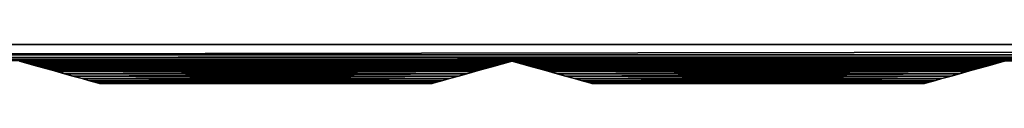
# Model space of a CAD drawing. Extents: x -2.4 to 45.6, y -0.2 to 0.1.
# Drawn here: x 2.4 to 9.5, y -0.2 to 0.1 of the extents above; entities that cross this region are included whole.
import ezdxf

# ---------------------------------------------------------------- set-up
doc = ezdxf.new("R2010")
doc.units = 0
doc.header["$MEASUREMENT"] = 0
doc.layers.get('0').update_dxf_attribs({"linetype": 'CONTINUOUS'})

msp = doc.modelspace()

# ---------------------------------------------------------------- linework, layer by layer
for points in [[(45.5505, 0.0591, -0.0632), (45.5505, -0.0153, -0.0632), (-2.4495, -0.0153, -0.0632)], [(45.5505, 0.0591, -0.0632), (-2.4495, -0.0153, -0.0632), (-2.4495, 0.0591, -0.0632)], [(45.5505, 0.0591, 0.9469), (45.5505, -0.0153, 0.9469), (-2.4495, -0.0153, 0.9469)], [(45.5505, 0.0591, 0.9469), (-2.4495, -0.0153, 0.9469), (-2.4495, 0.0591, 0.9469)], [(45.5505, 0.0591, 0.4418), (45.5505, 0.0591, -0.0632), (-2.4495, 0.0591, -0.0632)], [(45.5505, 0.0591, 0.4418), (-2.4495, 0.0591, -0.0632), (-2.4495, 0.0591, 0.4418)], [(45.5505, 0.0591, 0.4418), (45.5505, 0.0591, 0.9469), (-2.4495, 0.0591, 0.9469)], [(45.5505, 0.0591, 0.4418), (-2.4495, 0.0591, 0.9469), (-2.4495, 0.0591, 0.4418)], [(45.5505, -0.0153, -0.0632), (45.5505, -0.0331, -0.0596), (-2.4495, -0.0331, -0.0596)], [(45.5505, -0.0153, -0.0632), (-2.4495, -0.0331, -0.0596), (-2.4495, -0.0153, -0.0632)], [(45.5505, -0.0153, 0.9469), (45.5505, -0.0331, 0.9433), (-2.4495, -0.0331, 0.9433)], [(45.5505, -0.0153, 0.9469), (-2.4495, -0.0331, 0.9433), (-2.4495, -0.0153, 0.9469)], [(45.5505, -0.0331, -0.0596), (45.5505, -0.0477, -0.0527), (-2.4495, -0.0477, -0.0527)], [(45.5505, -0.0331, -0.0596), (-2.4495, -0.0477, -0.0527), (-2.4495, -0.0331, -0.0596)], [(45.5505, -0.0331, 0.9433), (45.5505, -0.0477, 0.9364), (-2.4495, -0.0477, 0.9364)], [(45.5505, -0.0331, 0.9433), (-2.4495, -0.0477, 0.9364), (-2.4495, -0.0331, 0.9433)], [(-2.4495, -0.0477, 0.9364), (45.5505, -0.0477, 0.9364), (44.6997, -0.0595, 0.9277)], [(-2.4495, -0.0477, 0.9364), (44.6997, -0.0595, 0.9277), (41.1764, -0.0595, 0.9277)], [(-2.4495, -0.0477, 0.9364), (41.1764, -0.0595, 0.9277), (37.653, -0.0595, 0.9277)], [(-2.4495, -0.0477, 0.9364), (37.653, -0.0595, 0.9277), (34.1296, -0.0595, 0.9277)], [(5.9406, -0.0601, 0.9273), (2.4194, -0.0595, 0.9277), (-2.4495, -0.0477, 0.9364)], [(5.9427, -0.0595, 0.9277), (5.9406, -0.0601, 0.9273), (-2.4495, -0.0477, 0.9364)], [(-2.4495, -0.0477, 0.9364), (34.1296, -0.0595, 0.9277), (30.6063, -0.0595, 0.9277)], [(-2.4495, -0.0477, 0.9364), (30.6063, -0.0595, 0.9277), (27.0829, -0.0595, 0.9277)], [(9.464, -0.0601, 0.9273), (5.9427, -0.0595, 0.9277), (-2.4495, -0.0477, 0.9364)], [(9.4661, -0.0595, 0.9277), (9.464, -0.0601, 0.9273), (-2.4495, -0.0477, 0.9364)], [(-2.4495, -0.0477, 0.9364), (27.0829, -0.0595, 0.9277), (23.5595, -0.0595, 0.9277)], [(-2.4495, -0.0477, 0.9364), (23.5595, -0.0595, 0.9277), (20.0362, -0.0595, 0.9277)], [(12.9873, -0.0601, 0.9273), (9.4661, -0.0595, 0.9277), (-2.4495, -0.0477, 0.9364)], [(12.9895, -0.0595, 0.9277), (12.9873, -0.0601, 0.9273), (-2.4495, -0.0477, 0.9364)], [(-2.4495, -0.0477, 0.9364), (20.0362, -0.0595, 0.9277), (16.5128, -0.0595, 0.9277)], [(16.5128, -0.0595, 0.9277), (12.9895, -0.0595, 0.9277), (-2.4495, -0.0477, 0.9364)], [(-2.4495, -0.0477, -0.0527), (45.5505, -0.0477, -0.0527), (44.6997, -0.0595, -0.044)], [(-2.4495, -0.0477, -0.0527), (44.6997, -0.0595, -0.044), (41.1764, -0.0595, -0.044)], [(-2.4495, -0.0477, -0.0527), (41.1764, -0.0595, -0.044), (37.653, -0.0595, -0.044)], [(-2.4495, -0.0477, -0.0527), (37.653, -0.0595, -0.044), (34.1296, -0.0595, -0.044)], [(5.9406, -0.0601, -0.0436), (2.4194, -0.0595, -0.044), (-2.4495, -0.0477, -0.0527)], [(5.9427, -0.0595, -0.044), (5.9406, -0.0601, -0.0436), (-2.4495, -0.0477, -0.0527)], [(-2.4495, -0.0477, -0.0527), (34.1296, -0.0595, -0.044), (30.6063, -0.0595, -0.044)], [(-2.4495, -0.0477, -0.0527), (30.6063, -0.0595, -0.044), (27.0829, -0.0595, -0.044)], [(9.464, -0.0601, -0.0436), (5.9427, -0.0595, -0.044), (-2.4495, -0.0477, -0.0527)], [(9.4661, -0.0595, -0.044), (9.464, -0.0601, -0.0436), (-2.4495, -0.0477, -0.0527)], [(-2.4495, -0.0477, -0.0527), (27.0829, -0.0595, -0.044), (23.5595, -0.0595, -0.044)], [(-2.4495, -0.0477, -0.0527), (23.5595, -0.0595, -0.044), (20.0362, -0.0595, -0.044)], [(12.9873, -0.0601, -0.0436), (9.4661, -0.0595, -0.044), (-2.4495, -0.0477, -0.0527)], [(12.9895, -0.0595, -0.044), (12.9873, -0.0601, -0.0436), (-2.4495, -0.0477, -0.0527)], [(-2.4495, -0.0477, -0.0527), (20.0362, -0.0595, -0.044), (16.5128, -0.0595, -0.044)], [(16.5128, -0.0595, -0.044), (12.9895, -0.0595, -0.044), (-2.4495, -0.0477, -0.0527)], [(5.9406, -0.0601, 0.9273), (2.4215, -0.0601, 0.9273), (2.4194, -0.0595, 0.9277)], [(5.9406, -0.0601, -0.0436), (2.4215, -0.0601, -0.0436), (2.4194, -0.0595, -0.044)], [(2.4215, -0.0601, 0.9273), (2.4194, -0.0595, 0.9277), (2.4194, -0.0595, -0.044)], [(2.4194, -0.0595, -0.044), (2.4215, -0.0601, -0.0436), (2.4536, -0.0691, -0.0309)], [(2.4215, -0.0601, 0.9273), (2.4194, -0.0595, -0.044), (2.4536, -0.0691, -0.0309)], [(5.9406, -0.0601, 0.9273), (2.4536, -0.0691, 0.9146), (2.4215, -0.0601, 0.9273)], [(5.9406, -0.0601, -0.0436), (2.4536, -0.0691, -0.0309), (2.4215, -0.0601, -0.0436)], [(2.4781, -0.076, 0.8996), (2.4536, -0.0691, 0.9146), (2.4215, -0.0601, 0.9273)], [(2.4964, -0.0811, 0.8527), (2.4781, -0.076, 0.8996), (2.4215, -0.0601, 0.9273)], [(2.4215, -0.0601, 0.9273), (2.4536, -0.0691, -0.0309), (2.4964, -0.0811, 0.031)], [(2.4215, -0.0601, 0.9273), (2.4964, -0.0811, 0.031), (2.5073, -0.0842, 0.0585)], [(2.5073, -0.0842, 0.8252), (2.4964, -0.0811, 0.8527), (2.4215, -0.0601, 0.9273)], [(2.5203, -0.0879, 0.7982), (2.5073, -0.0842, 0.8252), (2.4215, -0.0601, 0.9273)], [(2.4215, -0.0601, 0.9273), (2.5073, -0.0842, 0.0585), (2.5203, -0.0879, 0.0855)], [(2.4215, -0.0601, 0.9273), (2.5203, -0.0879, 0.0855), (2.5364, -0.0924, 0.1119)], [(2.5364, -0.0924, 0.7718), (2.5203, -0.0879, 0.7982), (2.4215, -0.0601, 0.9273)], [(2.5545, -0.0975, 0.7458), (2.5364, -0.0924, 0.7718), (2.4215, -0.0601, 0.9273)], [(2.4215, -0.0601, 0.9273), (2.5364, -0.0924, 0.1119), (2.5545, -0.0975, 0.1379)], [(2.4215, -0.0601, 0.9273), (2.5545, -0.0975, 0.1379), (2.5776, -0.104, 0.1628)], [(2.5545, -0.0975, 0.7458), (2.4215, -0.0601, 0.9273), (2.5776, -0.104, 0.1628)], [(5.9406, -0.0601, 0.9273), (5.9084, -0.0691, 0.9146), (2.4536, -0.0691, 0.9146)], [(5.9406, -0.0601, -0.0436), (5.9084, -0.0691, -0.0309), (2.4536, -0.0691, -0.0309)], [(5.9084, -0.0691, 0.9146), (2.4781, -0.076, 0.8996), (2.4536, -0.0691, 0.9146)], [(5.9084, -0.0691, -0.0309), (2.4781, -0.076, -0.0159), (2.4536, -0.0691, -0.0309)], [(2.4536, -0.0691, -0.0309), (2.4781, -0.076, -0.0159), (2.4903, -0.0795, 0.0025)], [(2.4536, -0.0691, -0.0309), (2.4903, -0.0795, 0.0025), (2.4964, -0.0811, 0.031)], [(5.9084, -0.0691, 0.9146), (5.884, -0.076, 0.8996), (2.4781, -0.076, 0.8996)], [(5.9084, -0.0691, -0.0309), (5.884, -0.076, -0.0159), (2.4781, -0.076, -0.0159)], [(5.9406, -0.0601, -0.0436), (5.8075, -0.0975, 0.7458), (5.7845, -0.104, 0.7209)], [(5.8075, -0.0975, 0.1379), (5.9406, -0.0601, -0.0436), (5.7845, -0.104, 0.7209)], [(5.8075, -0.0975, 0.1379), (5.8257, -0.0924, 0.1119), (5.9406, -0.0601, -0.0436)], [(5.9406, -0.0601, -0.0436), (5.8257, -0.0924, 0.7718), (5.8075, -0.0975, 0.7458)], [(5.9406, -0.0601, -0.0436), (5.8418, -0.0879, 0.7982), (5.8257, -0.0924, 0.7718)], [(5.8257, -0.0924, 0.1119), (5.8418, -0.0879, 0.0855), (5.9406, -0.0601, -0.0436)], [(5.8418, -0.0879, 0.0855), (5.8548, -0.0842, 0.0585), (5.9406, -0.0601, -0.0436)], [(5.9406, -0.0601, -0.0436), (5.8548, -0.0842, 0.8252), (5.8418, -0.0879, 0.7982)], [(5.9406, -0.0601, -0.0436), (5.8657, -0.0811, 0.8527), (5.8548, -0.0842, 0.8252)], [(5.8548, -0.0842, 0.0585), (5.8657, -0.0811, 0.031), (5.9406, -0.0601, -0.0436)], [(5.8657, -0.0811, 0.031), (5.884, -0.076, -0.0159), (5.9406, -0.0601, -0.0436)], [(5.9406, -0.0601, -0.0436), (5.9084, -0.0691, 0.9146), (5.8657, -0.0811, 0.8527)], [(5.9084, -0.0691, 0.9146), (5.8717, -0.0795, 0.8812), (5.8657, -0.0811, 0.8527)], [(5.9084, -0.0691, 0.9146), (5.884, -0.076, 0.8996), (5.8717, -0.0795, 0.8812)], [(5.884, -0.076, -0.0159), (5.9084, -0.0691, -0.0309), (5.9406, -0.0601, -0.0436)], [(5.9427, -0.0595, 0.9277), (5.9406, -0.0601, 0.9273), (5.9084, -0.0691, 0.9146)], [(5.9406, -0.0601, -0.0436), (5.9427, -0.0595, 0.9277), (5.9084, -0.0691, 0.9146)], [(5.9406, -0.0601, -0.0436), (5.9427, -0.0595, -0.044), (5.9427, -0.0595, 0.9277)], [(9.464, -0.0601, 0.9273), (5.9448, -0.0601, 0.9273), (5.9427, -0.0595, 0.9277)], [(9.464, -0.0601, -0.0436), (5.9448, -0.0601, -0.0436), (5.9427, -0.0595, -0.044)], [(5.9448, -0.0601, 0.9273), (5.9427, -0.0595, 0.9277), (5.9427, -0.0595, -0.044)], [(5.9427, -0.0595, -0.044), (5.9448, -0.0601, -0.0436), (5.977, -0.0691, -0.0309)], [(5.9448, -0.0601, 0.9273), (5.9427, -0.0595, -0.044), (5.977, -0.0691, -0.0309)], [(9.464, -0.0601, 0.9273), (5.977, -0.0691, 0.9146), (5.9448, -0.0601, 0.9273)], [(9.464, -0.0601, -0.0436), (5.977, -0.0691, -0.0309), (5.9448, -0.0601, -0.0436)], [(6.0014, -0.076, 0.8996), (5.977, -0.0691, 0.9146), (5.9448, -0.0601, 0.9273)], [(6.0197, -0.0811, 0.8527), (6.0014, -0.076, 0.8996), (5.9448, -0.0601, 0.9273)], [(5.9448, -0.0601, 0.9273), (5.977, -0.0691, -0.0309), (6.0197, -0.0811, 0.031)], [(5.9448, -0.0601, 0.9273), (6.0197, -0.0811, 0.031), (6.0306, -0.0842, 0.0585)], [(6.0306, -0.0842, 0.8252), (6.0197, -0.0811, 0.8527), (5.9448, -0.0601, 0.9273)], [(6.0436, -0.0879, 0.7982), (6.0306, -0.0842, 0.8252), (5.9448, -0.0601, 0.9273)], [(5.9448, -0.0601, 0.9273), (6.0306, -0.0842, 0.0585), (6.0436, -0.0879, 0.0855)], [(5.9448, -0.0601, 0.9273), (6.0436, -0.0879, 0.0855), (6.0597, -0.0924, 0.1119)], [(6.0597, -0.0924, 0.7718), (6.0436, -0.0879, 0.7982), (5.9448, -0.0601, 0.9273)], [(6.0779, -0.0975, 0.7458), (6.0597, -0.0924, 0.7718), (5.9448, -0.0601, 0.9273)], [(5.9448, -0.0601, 0.9273), (6.0597, -0.0924, 0.1119), (6.0779, -0.0975, 0.1379)], [(5.9448, -0.0601, 0.9273), (6.0779, -0.0975, 0.1379), (6.101, -0.104, 0.1628)], [(6.0779, -0.0975, 0.7458), (5.9448, -0.0601, 0.9273), (6.101, -0.104, 0.1628)], [(9.464, -0.0601, 0.9273), (9.4318, -0.0691, 0.9146), (5.977, -0.0691, 0.9146)], [(9.464, -0.0601, -0.0436), (9.4318, -0.0691, -0.0309), (5.977, -0.0691, -0.0309)], [(9.4318, -0.0691, 0.9146), (6.0014, -0.076, 0.8996), (5.977, -0.0691, 0.9146)], [(9.4318, -0.0691, -0.0309), (6.0014, -0.076, -0.0159), (5.977, -0.0691, -0.0309)], [(5.977, -0.0691, -0.0309), (6.0014, -0.076, -0.0159), (6.0137, -0.0795, 0.0025)], [(5.977, -0.0691, -0.0309), (6.0137, -0.0795, 0.0025), (6.0197, -0.0811, 0.031)], [(9.4318, -0.0691, 0.9146), (9.4074, -0.076, 0.8996), (6.0014, -0.076, 0.8996)], [(9.4318, -0.0691, -0.0309), (9.4074, -0.076, -0.0159), (6.0014, -0.076, -0.0159)], [(9.464, -0.0601, -0.0436), (9.3309, -0.0975, 0.7458), (9.3078, -0.104, 0.7209)], [(9.3309, -0.0975, 0.1379), (9.464, -0.0601, -0.0436), (9.3078, -0.104, 0.7209)], [(9.3309, -0.0975, 0.1379), (9.3491, -0.0924, 0.1119), (9.464, -0.0601, -0.0436)], [(9.464, -0.0601, -0.0436), (9.3491, -0.0924, 0.7718), (9.3309, -0.0975, 0.7458)], [(9.464, -0.0601, -0.0436), (9.3652, -0.0879, 0.7982), (9.3491, -0.0924, 0.7718)], [(9.3491, -0.0924, 0.1119), (9.3652, -0.0879, 0.0855), (9.464, -0.0601, -0.0436)], [(9.3652, -0.0879, 0.0855), (9.3782, -0.0842, 0.0585), (9.464, -0.0601, -0.0436)], [(9.464, -0.0601, -0.0436), (9.3782, -0.0842, 0.8252), (9.3652, -0.0879, 0.7982)], [(9.464, -0.0601, -0.0436), (9.3891, -0.0811, 0.8527), (9.3782, -0.0842, 0.8252)], [(9.3782, -0.0842, 0.0585), (9.3891, -0.0811, 0.031), (9.464, -0.0601, -0.0436)], [(9.3891, -0.0811, 0.031), (9.4074, -0.076, -0.0159), (9.464, -0.0601, -0.0436)], [(9.464, -0.0601, -0.0436), (9.4318, -0.0691, 0.9146), (9.3891, -0.0811, 0.8527)], [(9.4318, -0.0691, 0.9146), (9.3951, -0.0795, 0.8812), (9.3891, -0.0811, 0.8527)], [(9.4318, -0.0691, 0.9146), (9.4074, -0.076, 0.8996), (9.3951, -0.0795, 0.8812)], [(9.4074, -0.076, -0.0159), (9.4318, -0.0691, -0.0309), (9.464, -0.0601, -0.0436)], [(9.4661, -0.0595, 0.9277), (9.464, -0.0601, 0.9273), (9.4318, -0.0691, 0.9146)], [(9.464, -0.0601, -0.0436), (9.4661, -0.0595, 0.9277), (9.4318, -0.0691, 0.9146)], [(9.464, -0.0601, -0.0436), (9.4661, -0.0595, -0.044), (9.4661, -0.0595, 0.9277)], [(5.884, -0.076, -0.0159), (2.4903, -0.0795, 0.0025), (2.4781, -0.076, -0.0159)], [(2.4964, -0.0811, 0.8527), (2.4903, -0.0795, 0.8812), (2.4781, -0.076, 0.8996)], [(5.884, -0.076, 0.8996), (2.4903, -0.0795, 0.8812), (2.4781, -0.076, 0.8996)], [(5.884, -0.076, -0.0159), (5.8717, -0.0795, 0.0025), (2.4903, -0.0795, 0.0025)], [(5.884, -0.076, 0.8996), (5.8717, -0.0795, 0.8812), (2.4903, -0.0795, 0.8812)], [(5.8717, -0.0795, 0.0025), (2.4964, -0.0811, 0.031), (2.4903, -0.0795, 0.0025)], [(5.8717, -0.0795, 0.8812), (2.4964, -0.0811, 0.8527), (2.4903, -0.0795, 0.8812)], [(5.8717, -0.0795, 0.0025), (5.8657, -0.0811, 0.031), (2.4964, -0.0811, 0.031)], [(5.8717, -0.0795, 0.8812), (5.8657, -0.0811, 0.8527), (2.4964, -0.0811, 0.8527)], [(5.8657, -0.0811, 0.031), (2.5073, -0.0842, 0.0585), (2.4964, -0.0811, 0.031)], [(5.8657, -0.0811, 0.8527), (2.5073, -0.0842, 0.8252), (2.4964, -0.0811, 0.8527)], [(5.8657, -0.0811, 0.031), (5.8548, -0.0842, 0.0585), (2.5073, -0.0842, 0.0585)], [(5.8657, -0.0811, 0.8527), (5.8548, -0.0842, 0.8252), (2.5073, -0.0842, 0.8252)], [(5.8548, -0.0842, 0.8252), (2.5203, -0.0879, 0.7982), (2.5073, -0.0842, 0.8252)], [(5.8548, -0.0842, 0.0585), (2.5203, -0.0879, 0.0855), (2.5073, -0.0842, 0.0585)], [(5.8548, -0.0842, 0.8252), (5.8418, -0.0879, 0.7982), (2.5203, -0.0879, 0.7982)], [(5.8548, -0.0842, 0.0585), (5.8418, -0.0879, 0.0855), (2.5203, -0.0879, 0.0855)], [(5.8418, -0.0879, 0.0855), (2.5364, -0.0924, 0.1119), (2.5203, -0.0879, 0.0855)], [(5.8418, -0.0879, 0.7982), (2.5364, -0.0924, 0.7718), (2.5203, -0.0879, 0.7982)], [(5.8418, -0.0879, 0.0855), (5.8257, -0.0924, 0.1119), (2.5364, -0.0924, 0.1119)], [(5.8418, -0.0879, 0.7982), (5.8257, -0.0924, 0.7718), (2.5364, -0.0924, 0.7718)], [(5.8257, -0.0924, 0.1119), (2.5545, -0.0975, 0.1379), (2.5364, -0.0924, 0.1119)], [(5.8257, -0.0924, 0.7718), (2.5545, -0.0975, 0.7458), (2.5364, -0.0924, 0.7718)], [(5.8257, -0.0924, 0.1119), (5.8075, -0.0975, 0.1379), (2.5545, -0.0975, 0.1379)], [(5.8257, -0.0924, 0.7718), (5.8075, -0.0975, 0.7458), (2.5545, -0.0975, 0.7458)], [(5.8075, -0.0975, 0.1379), (2.5776, -0.104, 0.1628), (2.5545, -0.0975, 0.1379)], [(2.5545, -0.0975, 0.7458), (2.5776, -0.104, 0.1628), (2.6085, -0.1126, 0.1798)], [(2.5776, -0.104, 0.7209), (2.5545, -0.0975, 0.7458), (2.6085, -0.1126, 0.1798)], [(5.8075, -0.0975, 0.7458), (2.5776, -0.104, 0.7209), (2.5545, -0.0975, 0.7458)], [(5.8075, -0.0975, 0.1379), (5.7845, -0.104, 0.1628), (2.5776, -0.104, 0.1628)], [(5.8075, -0.0975, 0.7458), (5.7845, -0.104, 0.7209), (2.5776, -0.104, 0.7209)], [(5.7845, -0.104, 0.1628), (2.6085, -0.1126, 0.1798), (2.5776, -0.104, 0.1628)], [(2.5776, -0.104, 0.7209), (2.6085, -0.1126, 0.1798), (2.6451, -0.1229, 0.1952)], [(2.6085, -0.1126, 0.7038), (2.5776, -0.104, 0.7209), (2.6451, -0.1229, 0.1952)], [(5.7845, -0.104, 0.7209), (2.6085, -0.1126, 0.7038), (2.5776, -0.104, 0.7209)], [(5.7845, -0.104, 0.1628), (5.7536, -0.1126, 0.1798), (2.6085, -0.1126, 0.1798)], [(5.7845, -0.104, 0.7209), (5.7536, -0.1126, 0.7038), (2.6085, -0.1126, 0.7038)], [(5.7536, -0.1126, 0.1798), (2.6451, -0.1229, 0.1952), (2.6085, -0.1126, 0.1798)], [(2.6085, -0.1126, 0.7038), (2.6451, -0.1229, 0.1952), (2.6881, -0.135, 0.2087)], [(2.6451, -0.1229, 0.6885), (2.6085, -0.1126, 0.7038), (2.6881, -0.135, 0.2087)], [(5.7536, -0.1126, 0.7038), (2.6451, -0.1229, 0.6885), (2.6085, -0.1126, 0.7038)], [(5.7536, -0.1126, 0.1798), (5.717, -0.1229, 0.1952), (2.6451, -0.1229, 0.1952)], [(5.7536, -0.1126, 0.7038), (5.717, -0.1229, 0.6885), (2.6451, -0.1229, 0.6885)], [(5.717, -0.1229, 0.1952), (2.6881, -0.135, 0.2087), (2.6451, -0.1229, 0.1952)], [(5.717, -0.1229, 0.6885), (2.6881, -0.135, 0.675), (2.6451, -0.1229, 0.6885)], [(2.6451, -0.1229, 0.6885), (2.6881, -0.135, 0.2087), (2.7415, -0.15, 0.2192)], [(2.6881, -0.135, 0.675), (2.6451, -0.1229, 0.6885), (2.7415, -0.15, 0.2192)], [(5.717, -0.1229, 0.1952), (5.674, -0.135, 0.2087), (2.6881, -0.135, 0.2087)], [(5.717, -0.1229, 0.6885), (5.674, -0.135, 0.675), (2.6881, -0.135, 0.675)], [(5.674, -0.135, 0.675), (2.7415, -0.15, 0.6645), (2.6881, -0.135, 0.675)], [(5.674, -0.135, 0.2087), (2.7415, -0.15, 0.2192), (2.6881, -0.135, 0.2087)], [(2.6881, -0.135, 0.675), (2.7415, -0.15, 0.2192), (2.8013, -0.1668, 0.2279)], [(2.7415, -0.15, 0.6645), (2.6881, -0.135, 0.675), (2.8013, -0.1668, 0.2279)], [(5.674, -0.135, 0.675), (5.6206, -0.15, 0.6645), (2.7415, -0.15, 0.6645)], [(5.674, -0.135, 0.2087), (5.6206, -0.15, 0.2192), (2.7415, -0.15, 0.2192)], [(5.674, -0.135, 0.2087), (5.6206, -0.15, 0.6645), (5.5608, -0.1668, 0.6558)], [(5.6206, -0.15, 0.2192), (5.674, -0.135, 0.2087), (5.5608, -0.1668, 0.6558)], [(5.717, -0.1229, 0.1952), (5.674, -0.135, 0.675), (5.6206, -0.15, 0.6645)], [(5.674, -0.135, 0.2087), (5.717, -0.1229, 0.1952), (5.6206, -0.15, 0.6645)], [(5.7536, -0.1126, 0.1798), (5.717, -0.1229, 0.6885), (5.674, -0.135, 0.675)], [(5.717, -0.1229, 0.1952), (5.7536, -0.1126, 0.1798), (5.674, -0.135, 0.675)], [(5.7845, -0.104, 0.1628), (5.7536, -0.1126, 0.7038), (5.717, -0.1229, 0.6885)], [(5.7536, -0.1126, 0.1798), (5.7845, -0.104, 0.1628), (5.717, -0.1229, 0.6885)], [(5.8075, -0.0975, 0.1379), (5.7845, -0.104, 0.7209), (5.7536, -0.1126, 0.7038)], [(5.7845, -0.104, 0.1628), (5.8075, -0.0975, 0.1379), (5.7536, -0.1126, 0.7038)], [(5.8657, -0.0811, 0.031), (5.8717, -0.0795, 0.0025), (5.884, -0.076, -0.0159)], [(9.4074, -0.076, -0.0159), (6.0137, -0.0795, 0.0025), (6.0014, -0.076, -0.0159)], [(9.4074, -0.076, 0.8996), (6.0137, -0.0795, 0.8812), (6.0014, -0.076, 0.8996)], [(6.0197, -0.0811, 0.8527), (6.0137, -0.0795, 0.8812), (6.0014, -0.076, 0.8996)], [(9.4074, -0.076, -0.0159), (9.3951, -0.0795, 0.0025), (6.0137, -0.0795, 0.0025)], [(9.4074, -0.076, 0.8996), (9.3951, -0.0795, 0.8812), (6.0137, -0.0795, 0.8812)], [(9.3951, -0.0795, 0.0025), (6.0197, -0.0811, 0.031), (6.0137, -0.0795, 0.0025)], [(9.3951, -0.0795, 0.8812), (6.0197, -0.0811, 0.8527), (6.0137, -0.0795, 0.8812)], [(9.3951, -0.0795, 0.0025), (9.3891, -0.0811, 0.031), (6.0197, -0.0811, 0.031)], [(9.3951, -0.0795, 0.8812), (9.3891, -0.0811, 0.8527), (6.0197, -0.0811, 0.8527)], [(9.3891, -0.0811, 0.031), (6.0306, -0.0842, 0.0585), (6.0197, -0.0811, 0.031)], [(9.3891, -0.0811, 0.8527), (6.0306, -0.0842, 0.8252), (6.0197, -0.0811, 0.8527)], [(9.3891, -0.0811, 0.031), (9.3782, -0.0842, 0.0585), (6.0306, -0.0842, 0.0585)], [(9.3891, -0.0811, 0.8527), (9.3782, -0.0842, 0.8252), (6.0306, -0.0842, 0.8252)], [(9.3782, -0.0842, 0.8252), (6.0436, -0.0879, 0.7982), (6.0306, -0.0842, 0.8252)], [(9.3782, -0.0842, 0.0585), (6.0436, -0.0879, 0.0855), (6.0306, -0.0842, 0.0585)], [(9.3782, -0.0842, 0.8252), (9.3652, -0.0879, 0.7982), (6.0436, -0.0879, 0.7982)], [(9.3782, -0.0842, 0.0585), (9.3652, -0.0879, 0.0855), (6.0436, -0.0879, 0.0855)], [(9.3652, -0.0879, 0.0855), (6.0597, -0.0924, 0.1119), (6.0436, -0.0879, 0.0855)], [(9.3652, -0.0879, 0.7982), (6.0597, -0.0924, 0.7718), (6.0436, -0.0879, 0.7982)], [(9.3652, -0.0879, 0.0855), (9.3491, -0.0924, 0.1119), (6.0597, -0.0924, 0.1119)], [(9.3652, -0.0879, 0.7982), (9.3491, -0.0924, 0.7718), (6.0597, -0.0924, 0.7718)], [(9.3491, -0.0924, 0.1119), (6.0779, -0.0975, 0.1379), (6.0597, -0.0924, 0.1119)], [(9.3491, -0.0924, 0.7718), (6.0779, -0.0975, 0.7458), (6.0597, -0.0924, 0.7718)], [(9.3491, -0.0924, 0.1119), (9.3309, -0.0975, 0.1379), (6.0779, -0.0975, 0.1379)], [(9.3491, -0.0924, 0.7718), (9.3309, -0.0975, 0.7458), (6.0779, -0.0975, 0.7458)], [(9.3309, -0.0975, 0.1379), (6.101, -0.104, 0.1628), (6.0779, -0.0975, 0.1379)], [(9.3309, -0.0975, 0.7458), (6.101, -0.104, 0.7209), (6.0779, -0.0975, 0.7458)], [(6.0779, -0.0975, 0.7458), (6.101, -0.104, 0.1628), (6.1318, -0.1126, 0.1798)], [(6.101, -0.104, 0.7209), (6.0779, -0.0975, 0.7458), (6.1318, -0.1126, 0.1798)], [(9.3309, -0.0975, 0.1379), (9.3078, -0.104, 0.1628), (6.101, -0.104, 0.1628)], [(9.3309, -0.0975, 0.7458), (9.3078, -0.104, 0.7209), (6.101, -0.104, 0.7209)], [(9.3078, -0.104, 0.1628), (6.1318, -0.1126, 0.1798), (6.101, -0.104, 0.1628)], [(9.3078, -0.104, 0.7209), (6.1318, -0.1126, 0.7038), (6.101, -0.104, 0.7209)], [(6.101, -0.104, 0.7209), (6.1318, -0.1126, 0.1798), (6.1685, -0.1229, 0.1952)], [(6.1318, -0.1126, 0.7038), (6.101, -0.104, 0.7209), (6.1685, -0.1229, 0.1952)], [(9.3078, -0.104, 0.1628), (9.277, -0.1126, 0.1798), (6.1318, -0.1126, 0.1798)], [(9.3078, -0.104, 0.7209), (9.277, -0.1126, 0.7038), (6.1318, -0.1126, 0.7038)], [(9.277, -0.1126, 0.1798), (6.1685, -0.1229, 0.1952), (6.1318, -0.1126, 0.1798)], [(6.1318, -0.1126, 0.7038), (6.1685, -0.1229, 0.1952), (6.2114, -0.135, 0.2087)], [(6.1685, -0.1229, 0.6885), (6.1318, -0.1126, 0.7038), (6.2114, -0.135, 0.2087)], [(9.277, -0.1126, 0.7038), (6.1685, -0.1229, 0.6885), (6.1318, -0.1126, 0.7038)], [(9.277, -0.1126, 0.1798), (9.2403, -0.1229, 0.1952), (6.1685, -0.1229, 0.1952)], [(9.277, -0.1126, 0.7038), (9.2403, -0.1229, 0.6885), (6.1685, -0.1229, 0.6885)], [(9.2403, -0.1229, 0.1952), (6.2114, -0.135, 0.2087), (6.1685, -0.1229, 0.1952)], [(9.2403, -0.1229, 0.6885), (6.2114, -0.135, 0.675), (6.1685, -0.1229, 0.6885)], [(6.1685, -0.1229, 0.6885), (6.2114, -0.135, 0.2087), (6.2649, -0.15, 0.2192)], [(6.2114, -0.135, 0.675), (6.1685, -0.1229, 0.6885), (6.2649, -0.15, 0.2192)], [(9.2403, -0.1229, 0.1952), (9.1974, -0.135, 0.2087), (6.2114, -0.135, 0.2087)], [(9.2403, -0.1229, 0.6885), (9.1974, -0.135, 0.675), (6.2114, -0.135, 0.675)], [(9.1974, -0.135, 0.675), (6.2649, -0.15, 0.6645), (6.2114, -0.135, 0.675)], [(9.1974, -0.135, 0.2087), (6.2649, -0.15, 0.2192), (6.2114, -0.135, 0.2087)], [(6.2114, -0.135, 0.675), (6.2649, -0.15, 0.2192), (6.3246, -0.1668, 0.2279)], [(6.2649, -0.15, 0.6645), (6.2114, -0.135, 0.675), (6.3246, -0.1668, 0.2279)], [(9.1974, -0.135, 0.675), (9.1439, -0.15, 0.6645), (6.2649, -0.15, 0.6645)], [(9.1974, -0.135, 0.2087), (9.1439, -0.15, 0.2192), (6.2649, -0.15, 0.2192)], [(9.1974, -0.135, 0.2087), (9.1439, -0.15, 0.6645), (9.0842, -0.1668, 0.6558)], [(9.1439, -0.15, 0.2192), (9.1974, -0.135, 0.2087), (9.0842, -0.1668, 0.6558)], [(9.2403, -0.1229, 0.1952), (9.1974, -0.135, 0.675), (9.1439, -0.15, 0.6645)], [(9.1974, -0.135, 0.2087), (9.2403, -0.1229, 0.1952), (9.1439, -0.15, 0.6645)], [(9.277, -0.1126, 0.1798), (9.2403, -0.1229, 0.6885), (9.1974, -0.135, 0.675)], [(9.2403, -0.1229, 0.1952), (9.277, -0.1126, 0.1798), (9.1974, -0.135, 0.675)], [(9.3078, -0.104, 0.1628), (9.277, -0.1126, 0.7038), (9.2403, -0.1229, 0.6885)], [(9.277, -0.1126, 0.1798), (9.3078, -0.104, 0.1628), (9.2403, -0.1229, 0.6885)], [(9.3309, -0.0975, 0.1379), (9.3078, -0.104, 0.7209), (9.277, -0.1126, 0.7038)], [(9.3078, -0.104, 0.1628), (9.3309, -0.0975, 0.1379), (9.277, -0.1126, 0.7038)], [(9.3891, -0.0811, 0.031), (9.3951, -0.0795, 0.0025), (9.4074, -0.076, -0.0159)], [(5.6206, -0.15, 0.2192), (2.8013, -0.1668, 0.2279), (2.7415, -0.15, 0.2192)], [(5.6206, -0.15, 0.6645), (2.8013, -0.1668, 0.6558), (2.7415, -0.15, 0.6645)], [(2.7415, -0.15, 0.6645), (2.8013, -0.1668, 0.2279), (2.8668, -0.1852, 0.2349)], [(2.8013, -0.1668, 0.6558), (2.7415, -0.15, 0.6645), (2.8668, -0.1852, 0.2349)], [(5.6206, -0.15, 0.2192), (5.5608, -0.1668, 0.2279), (2.8013, -0.1668, 0.2279)], [(5.6206, -0.15, 0.6645), (5.5608, -0.1668, 0.6558), (2.8013, -0.1668, 0.6558)], [(5.5608, -0.1668, 0.2279), (2.8668, -0.1852, 0.2349), (2.8013, -0.1668, 0.2279)], [(2.8668, -0.1852, 0.6488), (2.8013, -0.1668, 0.6558), (2.8668, -0.1852, 0.2349)], [(5.5608, -0.1668, 0.6558), (2.8668, -0.1852, 0.6488), (2.8013, -0.1668, 0.6558)], [(5.5608, -0.1668, 0.2279), (5.4953, -0.1852, 0.2349), (2.8668, -0.1852, 0.2349)], [(5.5608, -0.1668, 0.6558), (5.4953, -0.1852, 0.6488), (2.8668, -0.1852, 0.6488)], [(5.4953, -0.1852, 0.6488), (2.9138, -0.1984, 0.6449), (2.8668, -0.1852, 0.6488)], [(5.4953, -0.1852, 0.2349), (2.9138, -0.1984, 0.2387), (2.8668, -0.1852, 0.2349)], [(2.8668, -0.1852, 0.2349), (2.9138, -0.1984, 0.2387), (2.9489, -0.2083, 0.2478)], [(2.8668, -0.1852, 0.2349), (2.9489, -0.2083, 0.2478), (2.9757, -0.2158, 0.2603)], [(2.9757, -0.2158, 0.6233), (2.9138, -0.1984, 0.6449), (2.8668, -0.1852, 0.6488)], [(2.8668, -0.1852, 0.6488), (2.8668, -0.1852, 0.2349), (2.9757, -0.2158, 0.2603)], [(2.9757, -0.2158, 0.2603), (2.9757, -0.2158, 0.6233), (2.8668, -0.1852, 0.6488)], [(5.4953, -0.1852, 0.6488), (5.4482, -0.1984, 0.6449), (2.9138, -0.1984, 0.6449)], [(5.4953, -0.1852, 0.2349), (5.4482, -0.1984, 0.2387), (2.9138, -0.1984, 0.2387)], [(5.4482, -0.1984, 0.6449), (2.9489, -0.2083, 0.6359), (2.9138, -0.1984, 0.6449)], [(5.4482, -0.1984, 0.2387), (2.9489, -0.2083, 0.2478), (2.9138, -0.1984, 0.2387)], [(2.9757, -0.2158, 0.6233), (2.9489, -0.2083, 0.6359), (2.9138, -0.1984, 0.6449)], [(5.4482, -0.1984, 0.6449), (5.4132, -0.2083, 0.6359), (2.9489, -0.2083, 0.6359)], [(5.4482, -0.1984, 0.2387), (5.4132, -0.2083, 0.2478), (2.9489, -0.2083, 0.2478)], [(5.4132, -0.2083, 0.2478), (2.9757, -0.2158, 0.2603), (2.9489, -0.2083, 0.2478)], [(5.4132, -0.2083, 0.6359), (2.9757, -0.2158, 0.6233), (2.9489, -0.2083, 0.6359)], [(5.4132, -0.2083, 0.2478), (5.3864, -0.2158, 0.2603), (2.9757, -0.2158, 0.2603)], [(5.4132, -0.2083, 0.6359), (5.3864, -0.2158, 0.6233), (2.9757, -0.2158, 0.6233)], [(5.4953, -0.1852, 0.6488), (5.4132, -0.2083, 0.6359), (5.3864, -0.2158, 0.6233)], [(5.3864, -0.2158, 0.2603), (5.4482, -0.1984, 0.2387), (5.4953, -0.1852, 0.2349)], [(5.4953, -0.1852, 0.2349), (5.4953, -0.1852, 0.6488), (5.3864, -0.2158, 0.6233)], [(5.3864, -0.2158, 0.6233), (5.3864, -0.2158, 0.2603), (5.4953, -0.1852, 0.2349)], [(5.3864, -0.2158, 0.2603), (5.4132, -0.2083, 0.2478), (5.4482, -0.1984, 0.2387)], [(5.4953, -0.1852, 0.6488), (5.4482, -0.1984, 0.6449), (5.4132, -0.2083, 0.6359)], [(5.6206, -0.15, 0.2192), (5.5608, -0.1668, 0.6558), (5.4953, -0.1852, 0.6488)], [(5.5608, -0.1668, 0.2279), (5.6206, -0.15, 0.2192), (5.4953, -0.1852, 0.6488)], [(5.4953, -0.1852, 0.2349), (5.5608, -0.1668, 0.2279), (5.4953, -0.1852, 0.6488)], [(9.1439, -0.15, 0.2192), (6.3246, -0.1668, 0.2279), (6.2649, -0.15, 0.2192)], [(9.1439, -0.15, 0.6645), (6.3246, -0.1668, 0.6558), (6.2649, -0.15, 0.6645)], [(6.2649, -0.15, 0.6645), (6.3246, -0.1668, 0.2279), (6.3901, -0.1852, 0.2349)], [(6.3246, -0.1668, 0.6558), (6.2649, -0.15, 0.6645), (6.3901, -0.1852, 0.2349)], [(9.1439, -0.15, 0.2192), (9.0842, -0.1668, 0.2279), (6.3246, -0.1668, 0.2279)], [(9.1439, -0.15, 0.6645), (9.0842, -0.1668, 0.6558), (6.3246, -0.1668, 0.6558)], [(9.0842, -0.1668, 0.2279), (6.3901, -0.1852, 0.2349), (6.3246, -0.1668, 0.2279)], [(9.0842, -0.1668, 0.6558), (6.3901, -0.1852, 0.6488), (6.3246, -0.1668, 0.6558)], [(6.3901, -0.1852, 0.6488), (6.3246, -0.1668, 0.6558), (6.3901, -0.1852, 0.2349)], [(9.0842, -0.1668, 0.2279), (9.0187, -0.1852, 0.2349), (6.3901, -0.1852, 0.2349)], [(9.0842, -0.1668, 0.6558), (9.0187, -0.1852, 0.6488), (6.3901, -0.1852, 0.6488)], [(9.0187, -0.1852, 0.6488), (6.4372, -0.1984, 0.6449), (6.3901, -0.1852, 0.6488)], [(9.0187, -0.1852, 0.2349), (6.4372, -0.1984, 0.2387), (6.3901, -0.1852, 0.2349)], [(6.3901, -0.1852, 0.2349), (6.4372, -0.1984, 0.2387), (6.4723, -0.2083, 0.2478)], [(6.3901, -0.1852, 0.2349), (6.4723, -0.2083, 0.2478), (6.499, -0.2158, 0.2603)], [(6.499, -0.2158, 0.6233), (6.4372, -0.1984, 0.6449), (6.3901, -0.1852, 0.6488)], [(6.3901, -0.1852, 0.6488), (6.3901, -0.1852, 0.2349), (6.499, -0.2158, 0.2603)], [(6.499, -0.2158, 0.2603), (6.499, -0.2158, 0.6233), (6.3901, -0.1852, 0.6488)], [(9.0187, -0.1852, 0.6488), (8.9716, -0.1984, 0.6449), (6.4372, -0.1984, 0.6449)], [(9.0187, -0.1852, 0.2349), (8.9716, -0.1984, 0.2387), (6.4372, -0.1984, 0.2387)], [(8.9716, -0.1984, 0.6449), (6.4723, -0.2083, 0.6359), (6.4372, -0.1984, 0.6449)], [(8.9716, -0.1984, 0.2387), (6.4723, -0.2083, 0.2478), (6.4372, -0.1984, 0.2387)], [(6.499, -0.2158, 0.6233), (6.4723, -0.2083, 0.6359), (6.4372, -0.1984, 0.6449)], [(8.9716, -0.1984, 0.6449), (8.9365, -0.2083, 0.6359), (6.4723, -0.2083, 0.6359)], [(8.9716, -0.1984, 0.2387), (8.9365, -0.2083, 0.2478), (6.4723, -0.2083, 0.2478)], [(8.9365, -0.2083, 0.2478), (6.499, -0.2158, 0.2603), (6.4723, -0.2083, 0.2478)], [(8.9365, -0.2083, 0.6359), (6.499, -0.2158, 0.6233), (6.4723, -0.2083, 0.6359)], [(8.9365, -0.2083, 0.2478), (8.9098, -0.2158, 0.2603), (6.499, -0.2158, 0.2603)], [(8.9365, -0.2083, 0.6359), (8.9098, -0.2158, 0.6233), (6.499, -0.2158, 0.6233)], [(9.0187, -0.1852, 0.6488), (8.9365, -0.2083, 0.6359), (8.9098, -0.2158, 0.6233)], [(8.9098, -0.2158, 0.2603), (8.9716, -0.1984, 0.2387), (9.0187, -0.1852, 0.2349)], [(9.0187, -0.1852, 0.2349), (9.0187, -0.1852, 0.6488), (8.9098, -0.2158, 0.6233)], [(8.9098, -0.2158, 0.6233), (8.9098, -0.2158, 0.2603), (9.0187, -0.1852, 0.2349)], [(8.9098, -0.2158, 0.2603), (8.9365, -0.2083, 0.2478), (8.9716, -0.1984, 0.2387)], [(9.0187, -0.1852, 0.6488), (8.9716, -0.1984, 0.6449), (8.9365, -0.2083, 0.6359)], [(9.1439, -0.15, 0.2192), (9.0842, -0.1668, 0.6558), (9.0187, -0.1852, 0.6488)], [(9.0842, -0.1668, 0.2279), (9.1439, -0.15, 0.2192), (9.0187, -0.1852, 0.6488)], [(9.0187, -0.1852, 0.2349), (9.0842, -0.1668, 0.2279), (9.0187, -0.1852, 0.6488)], [(5.3864, -0.2158, 0.6233), (2.9904, -0.2199, 0.6056), (2.9757, -0.2158, 0.6233)], [(5.3864, -0.2158, 0.2603), (2.9904, -0.2199, 0.278), (2.9757, -0.2158, 0.2603)], [(2.9757, -0.2158, 0.2603), (2.9904, -0.2199, 0.278), (2.9904, -0.2199, 0.4418)], [(2.9904, -0.2199, 0.4418), (2.9904, -0.2199, 0.6056), (2.9757, -0.2158, 0.6233)], [(2.9757, -0.2158, 0.2603), (2.9904, -0.2199, 0.4418), (2.9757, -0.2158, 0.6233)], [(5.3864, -0.2158, 0.6233), (5.3717, -0.2199, 0.6056), (2.9904, -0.2199, 0.6056)], [(5.3864, -0.2158, 0.2603), (5.3717, -0.2199, 0.278), (2.9904, -0.2199, 0.278)], [(5.3717, -0.2199, 0.6056), (5.3717, -0.2199, 0.4418), (2.9904, -0.2199, 0.4418)], [(5.3717, -0.2199, 0.6056), (2.9904, -0.2199, 0.4418), (2.9904, -0.2199, 0.6056)], [(5.3717, -0.2199, 0.278), (5.3717, -0.2199, 0.4418), (2.9904, -0.2199, 0.4418)], [(5.3717, -0.2199, 0.278), (2.9904, -0.2199, 0.4418), (2.9904, -0.2199, 0.278)], [(5.3864, -0.2158, 0.6233), (5.3717, -0.2199, 0.6056), (5.3717, -0.2199, 0.4418)], [(5.3717, -0.2199, 0.4418), (5.3717, -0.2199, 0.278), (5.3864, -0.2158, 0.2603)], [(5.3864, -0.2158, 0.6233), (5.3717, -0.2199, 0.4418), (5.3864, -0.2158, 0.2603)], [(8.9098, -0.2158, 0.6233), (6.5138, -0.2199, 0.6056), (6.499, -0.2158, 0.6233)], [(8.9098, -0.2158, 0.2603), (6.5138, -0.2199, 0.278), (6.499, -0.2158, 0.2603)], [(6.499, -0.2158, 0.2603), (6.5138, -0.2199, 0.278), (6.5138, -0.2199, 0.4418)], [(6.5138, -0.2199, 0.4418), (6.5138, -0.2199, 0.6056), (6.499, -0.2158, 0.6233)], [(6.499, -0.2158, 0.2603), (6.5138, -0.2199, 0.4418), (6.499, -0.2158, 0.6233)], [(8.9098, -0.2158, 0.6233), (8.895, -0.2199, 0.6056), (6.5138, -0.2199, 0.6056)], [(8.9098, -0.2158, 0.2603), (8.895, -0.2199, 0.278), (6.5138, -0.2199, 0.278)], [(8.895, -0.2199, 0.6056), (8.895, -0.2199, 0.4418), (6.5138, -0.2199, 0.4418)], [(8.895, -0.2199, 0.6056), (6.5138, -0.2199, 0.4418), (6.5138, -0.2199, 0.6056)], [(8.895, -0.2199, 0.278), (8.895, -0.2199, 0.4418), (6.5138, -0.2199, 0.4418)], [(8.895, -0.2199, 0.278), (6.5138, -0.2199, 0.4418), (6.5138, -0.2199, 0.278)], [(8.9098, -0.2158, 0.6233), (8.895, -0.2199, 0.6056), (8.895, -0.2199, 0.4418)], [(8.895, -0.2199, 0.4418), (8.895, -0.2199, 0.278), (8.9098, -0.2158, 0.2603)], [(8.9098, -0.2158, 0.6233), (8.895, -0.2199, 0.4418), (8.9098, -0.2158, 0.2603)]]:
    msp.add_3dface(points)

doc.saveas('drawing.dxf')
